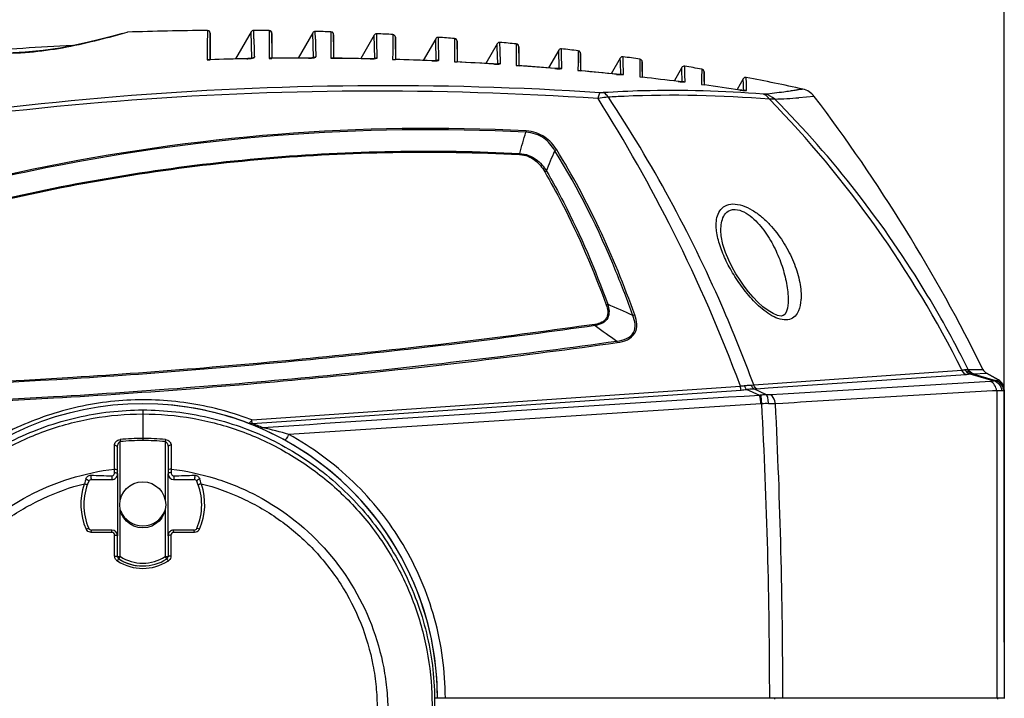
# Model space of a CAD drawing. Units: inches. Extents: x -1399 to 113, y 238 to 1861.
# Drawn here: x -1089 to -914, y 685 to 806 of the extents above; entities that cross this region are included whole.
import ezdxf

# ---------------------------------------------------------------- set-up
doc = ezdxf.new("R2010")
doc.units = ezdxf.units.IN
doc.header["$LTSCALE"] = 0.64311
doc.header["$MEASUREMENT"] = 0
doc.header["$PDMODE"] = 3
doc.header["$PDSIZE"] = 0.3125
doc.layers.get('0').update_dxf_attribs({"linetype": 'CONTINUOUS'})
doc.layers.get('Defpoints').update_dxf_attribs({"linetype": 'CONTINUOUS'})
doc.layers.add('06___PRT_ALL_SURFS', color=7, linetype='CONTINUOUS')
doc.styles.get("Standard").update_dxf_attribs({"font": 'txt', "width": 0.8})
doc.dimstyles.new('副本 (2)STANDARD', dxfattribs={"dimtxt": 9, "dimasz": 10, "dimexe": 0.210472, "dimexo": 0.073081, "dimgap": 0.09, "dimtad": 0, "dimtih": 1, "dimtoh": 1, "dimdec": 1, "dimzin": 0, "dimdsep": 46, "dimtxsty": 'Standard', "dimcen": 0.105236, "dimadec": 0, "dimazin": 0, "dimtol": 1, "dimtp": 0.01, "dimtm": 0.01, "dimtfac": 1, "dimtdec": 1, "dimtofl": 0, "dimtmove": 0, "dimatfit": 3, "dimfxl": 1, "dimtolj": 1, "dimtzin": 0, "dimarcsym": 0})

# ---------------------------------------------------------------- blocks, each defined once
blk = doc.blocks.new('*D11')
at = {"color": 0, "lineweight": -2}
for p, q in [((-1278.04, 743.6), (-1278.04, 870.4)), ((-913.83, 694.89), (-913.83, 870.4)), ((-1268.04, 870.19), (-1120.2, 870.19)), ((-923.83, 870.19), (-1071.67, 870.19))]:
    blk.add_line(p, q, dxfattribs=at)
at = {"color": 0}
for points in [[(-1268.04, 871.86), (-1268.04, 868.52), (-1278.04, 870.19)], [(-923.83, 871.86), (-923.83, 868.52), (-913.83, 870.19)]]:
    blk.add_solid(points, dxfattribs=at)
at = {"layer": 'Defpoints', "color": 0}
for p in [(-913.83, 870.19), (-1278.04, 743.53), (-913.83, 694.81)]:
    blk.add_point(p, dxfattribs=at)
at = {"color": 0, "insert": (-1095.93, 870.19), "char_height": 9, "attachment_point": 5}
blk.add_mtext('\\A1;364.2±0.0', dxfattribs=at)

msp = doc.modelspace()

# ---------------------------------------------------------------- linework, layer by layer
at = {"linetype": 'Continuous'}
for p, q in [((-1055.82, 803.82), (-1055.82, 802.95)), ((-1055.56, 803.75), (-1055.82, 803.82)), ((-1055.5, 803.68), (-1055.56, 803.75)), ((-1055.37, 803.55), (-1055.56, 803.75)), ((-1048, 803.58), (-1050.79, 798.75)), ((-1047.87, 798.91), (-1048, 803.58)), ((-1047.57, 803.81), (-1047.57, 803.83)), ((-1047.54, 802.33), (-1047.57, 803.81)), ((-1044.81, 803.8), (-1044.81, 802.96)), ((-1044.55, 803.73), (-1044.81, 803.8)), ((-1044.49, 803.66), (-1044.55, 803.73)), ((-1044.37, 803.53), (-1044.55, 803.73)), ((-1044.37, 803.53), (-1044.49, 803.66)), ((-1036.6, 803.61), (-1036.6, 803.65)), ((-1036.58, 802.29), (-1036.6, 803.61)), ((-1033.8, 803.56), (-1033.8, 802.8)), ((-1033.55, 803.49), (-1033.8, 803.56)), ((-1071.34, 803.18), (-1070.1, 803.51)), ((-1070.1, 803.51), (-1070.04, 803.52)), ((-1055.82, 802.95), (-1055.83, 802.06)), ((-1055.83, 802.06), (-1055.83, 801.75)), ((-1055.32, 803.32), (-1055.37, 803.55)), ((-1055.32, 803.32), (-1055.32, 803.24)), ((-1055.32, 802.91), (-1055.32, 803.32)), ((-1055.32, 803.24), (-1055.32, 802.97)), ((-1055.32, 802.97), (-1055.32, 798.6)), ((-1055.31, 798.6), (-1055.32, 802.91)), ((-1044.81, 802.96), (-1044.82, 802.11)), ((-1044.82, 802.11), (-1044.82, 801.74)), ((-1044.32, 803.3), (-1044.37, 803.53)), ((-1044.32, 803.3), (-1044.32, 803.22)), ((-1044.32, 802.91), (-1044.32, 803.3)), ((-1044.32, 803.22), (-1044.32, 802.97)), ((-1044.32, 802.97), (-1044.32, 801.64)), ((-1044.32, 801.58), (-1044.32, 802.91)), ((-1037.05, 803.4), (-1039.65, 798.89)), ((-1036.93, 799), (-1037.05, 803.4)), ((-1033.8, 802.8), (-1033.81, 801.84)), ((-1033.81, 801.84), (-1033.81, 801.11)), ((-1033.37, 803.29), (-1033.55, 803.49)), ((-1033.32, 803.07), (-1033.37, 803.29)), ((-1033.32, 803.07), (-1033.32, 803.01)), ((-1033.32, 802.48), (-1033.32, 803.07)), ((-1033.32, 803.01), (-1033.32, 802.6)), ((-1033.32, 802.6), (-1033.32, 801.37)), ((-1033.32, 801.77), (-1033.32, 802.48)), ((-1026.09, 802.99), (-1028.5, 798.81)), ((-1025.98, 798.85), (-1026.09, 802.99)), ((-1025.63, 803.2), (-1025.63, 803.24)), ((-1025.61, 801.97), (-1025.63, 803.2)), ((-1025.54, 798.94), (-1025.61, 801.97)), ((-1022.79, 802.23), (-1022.8, 801.7)), ((-1022.79, 803.1), (-1022.79, 802.23)), ((-1022.54, 803.01), (-1022.79, 803.1)), ((-1022.37, 802.82), (-1022.54, 803.01)), ((-1022.32, 802.6), (-1022.37, 802.82)), ((-1022.32, 802.6), (-1022.32, 802.5)), ((-1022.32, 802.11), (-1022.32, 802.6)), ((-1022.32, 802.5), (-1022.32, 802.11)), ((-1022.32, 802.11), (-1022.32, 800.5)), ((-1022.32, 800.52), (-1022.32, 802.11)), ((-1015.13, 802.35), (-1017.36, 798.49)), ((-1015.12, 801.97), (-1015.13, 802.35)), ((-1015.03, 798.5), (-1015.12, 801.97)), ((-1014.66, 802.22), (-1014.66, 802.6)), ((-1014.58, 798.55), (-1014.66, 802.22)), ((-1011.78, 802.39), (-1011.78, 801.66)), ((-1011.53, 802.3), (-1011.78, 802.39)), ((-1011.37, 802.11), (-1011.53, 802.3)), ((-1011.32, 801.89), (-1011.37, 802.11)), ((-1011.32, 801.89), (-1011.32, 801.82)), ((-1011.32, 801.18), (-1011.32, 801.89)), ((-1011.32, 801.82), (-1011.32, 801.6)), ((-1055.83, 801.75), (-1055.84, 798.62)), ((-1044.82, 800.79), (-1044.83, 798.85)), ((-1044.82, 801.74), (-1044.82, 800.79)), ((-1044.32, 801.64), (-1044.32, 798.86)), ((-1033.81, 801.11), (-1033.82, 798.87)), ((-1033.32, 801.37), (-1033.32, 798.88)), ((-1022.8, 801.7), (-1022.8, 800.96)), ((-1022.8, 800.96), (-1022.8, 799.96)), ((-1022.32, 800.5), (-1022.32, 799.53)), ((-1011.78, 801.66), (-1011.79, 800.93)), ((-1011.79, 800.93), (-1011.79, 799.82)), ((-1011.32, 801.6), (-1011.32, 800.24)), ((-1011.32, 800.47), (-1011.32, 801.18)), ((-1011.32, 800.24), (-1011.32, 798.22)), ((-1004.17, 801.46), (-1006.2, 797.93)), ((-1004.16, 800.84), (-1004.17, 801.46)), ((-1004.08, 797.88), (-1004.16, 800.84)), ((-1003.69, 801.54), (-1003.69, 801.71)), ((-1003.67, 800.38), (-1003.69, 801.54)), ((-1003.61, 797.94), (-1003.67, 800.38)), ((-1000.77, 800.78), (-1000.78, 799.67)), ((-1000.77, 801.43), (-1000.77, 800.78)), ((-1000.52, 801.33), (-1000.77, 801.43)), ((-1000.37, 801.15), (-1000.52, 801.33)), ((-1000.32, 800.93), (-1000.37, 801.15)), ((-1000.32, 800.93), (-1000.32, 800.89)), ((-1000.32, 800.25), (-1000.32, 800.93)), ((-1000.32, 800.89), (-1000.32, 800.6)), ((-1000.32, 800.6), (-1000.32, 799.2)), ((-1000.32, 799.79), (-1000.32, 800.25)), ((-993.21, 800.31), (-995.04, 797.14)), ((-993.13, 797.05), (-993.21, 800.31)), ((-992.71, 800.32), (-992.72, 800.56)), ((-992.7, 799.69), (-992.71, 800.32)), ((-989.76, 800.2), (-989.76, 799.38)), ((-989.52, 800.11), (-989.76, 800.2)), ((-989.37, 799.92), (-989.52, 800.11)), ((-1055.84, 798.62), (-1055.84, 798.6)), ((-1055.73, 798.62), (-1055.84, 798.6)), ((-1055.84, 798.6), (-1055.73, 798.6)), ((-1053.83, 798.67), (-1055.73, 798.61)), ((-1055.73, 798.6), (-1055.33, 798.61)), ((-1048.76, 798.79), (-1048.77, 798.78)), ((-1048.63, 798.8), (-1048.76, 798.79)), ((-1048.32, 798.82), (-1048.63, 798.8)), ((-1048.06, 798.85), (-1048.32, 798.82)), ((-1047.78, 798.92), (-1047.61, 799.01)), ((-1044.73, 798.86), (-1044.83, 798.85)), ((-1044.83, 798.85), (-1044.72, 798.85)), ((-1042.83, 798.88), (-1044.72, 798.86)), ((-1044.72, 798.85), (-1044.32, 798.85)), ((-1037.79, 798.9), (-1037.79, 798.89)), ((-1037.46, 798.9), (-1037.76, 798.9)), ((-1037.2, 798.92), (-1037.46, 798.9)), ((-1036.93, 798.97), (-1036.93, 799)), ((-1036.82, 798.99), (-1036.66, 799.08)), ((-1033.72, 798.88), (-1033.82, 798.87)), ((-1033.82, 798.87), (-1033.72, 798.87)), ((-1031.83, 798.86), (-1033.72, 798.88)), ((-1033.72, 798.87), (-1033.32, 798.86)), ((-1026.52, 798.77), (-1026.82, 798.77)), ((-1026.82, 798.77), (-1026.82, 798.77)), ((-1025.98, 798.82), (-1025.98, 798.85)), ((-1025.71, 798.91), (-1025.54, 798.94)), ((-1022.8, 799.96), (-1022.81, 798.67)), ((-1022.81, 798.67), (-1022.72, 798.66)), ((-1022.72, 798.67), (-1022.81, 798.67)), ((-1020.83, 798.61), (-1022.72, 798.67)), ((-1022.72, 798.66), (-1022.31, 798.65)), ((-1022.32, 799.53), (-1022.32, 798.67)), ((-1015.54, 798.42), (-1015.84, 798.43)), ((-1015.84, 798.43), (-1015.84, 798.42)), ((-1015.03, 798.47), (-1015.03, 798.5)), ((-1014.75, 798.53), (-1014.58, 798.55)), ((-1011.79, 799.82), (-1011.8, 798.24)), ((-1000.78, 798.77), (-1000.79, 797.58)), ((-1000.78, 799.67), (-1000.78, 798.77)), ((-1000.32, 799.2), (-1000.32, 797.55)), ((-992.65, 797.09), (-992.7, 799.69)), ((-989.76, 799.38), (-989.77, 798.32)), ((-989.77, 798.32), (-989.77, 798.07)), ((-989.32, 799.71), (-989.37, 799.92)), ((-989.32, 799.27), (-989.32, 799.71)), ((-989.32, 799.71), (-989.32, 799.35)), ((-989.32, 799.35), (-989.32, 798.27)), ((-989.32, 798.03), (-989.32, 799.27)), ((-982.25, 798.9), (-983.86, 796.11)), ((-982.23, 798.11), (-982.25, 798.9)), ((-981.73, 798.36), (-981.74, 799.14)), ((-981.68, 796.01), (-981.73, 798.36)), ((-978.74, 798.71), (-978.75, 798.26)), ((-1011.8, 798.24), (-1011.72, 798.23)), ((-1011.72, 798.24), (-1011.8, 798.24)), ((-1009.83, 798.14), (-1011.72, 798.24)), ((-1011.72, 798.23), (-1011.3, 798.21)), ((-1004.57, 797.84), (-1004.86, 797.85)), ((-1004.86, 797.85), (-1004.86, 797.85)), ((-1004.08, 797.86), (-1004.08, 797.88)), ((-1003.79, 797.91), (-1003.61, 797.94)), ((-1003.67, 797.89), (-1003.61, 797.94)), ((-1000.79, 797.58), (-1000.72, 797.57)), ((-1000.72, 797.58), (-1000.79, 797.58)), ((-998.83, 797.44), (-1000.72, 797.58)), ((-1000.72, 797.57), (-1000.29, 797.54)), ((-993.65, 797.03), (-993.88, 797.05)), ((-993.88, 797.05), (-993.88, 797.04)), ((-992.83, 797.07), (-992.65, 797.09)), ((-989.77, 798.07), (-989.78, 796.68)), ((-989.78, 796.68), (-989.71, 796.68)), ((-989.71, 796.68), (-989.78, 796.68)), ((-989.71, 796.68), (-989.28, 796.64)), ((-987.83, 796.5), (-989.71, 796.68)), ((-989.32, 798.27), (-989.32, 796.64)), ((-982.17, 795.99), (-982.23, 798.11)), ((-978.76, 796.62), (-978.77, 795.55)), ((-978.75, 797.37), (-978.76, 796.62)), ((-978.75, 798.26), (-978.75, 797.37)), ((-978.32, 798.21), (-978.32, 797.88)), ((-978.32, 797.82), (-978.32, 798.21)), ((-978.32, 797.88), (-978.32, 796.9)), ((-978.32, 796.52), (-978.32, 797.82)), ((-978.32, 796.9), (-978.32, 795.5)), ((-971.28, 797.21), (-972.66, 794.82)), ((-971.27, 796.47), (-971.28, 797.21)), ((-970.74, 795.94), (-970.77, 797.44)), ((-967.73, 796.93), (-967.75, 795.3)), ((-967.61, 796.89), (-967.73, 796.93)), ((-967.45, 796.78), (-967.61, 796.89)), ((-967.36, 796.63), (-967.45, 796.78)), ((-982.89, 796.01), (-982.9, 796)), ((-982.71, 795.99), (-982.89, 796.01)), ((-981.87, 795.99), (-981.68, 796.01)), ((-978.77, 795.55), (-978.28, 795.5)), ((-971.23, 795.15), (-971.27, 796.47)), ((-971.21, 794.68), (-971.23, 795.15)), ((-970.71, 794.69), (-970.74, 795.94)), ((-967.75, 795.3), (-967.76, 794.18)), ((-967.32, 796.44), (-967.32, 796.36)), ((-967.32, 795.87), (-967.32, 796.44)), ((-967.32, 796.43), (-967.32, 796.44)), ((-967.32, 796.44), (-967.32, 796.44)), ((-967.32, 796.32), (-967.32, 796.43)), ((-967.32, 796.36), (-967.32, 796.11)), ((-967.32, 796.11), (-967.32, 795.62)), ((-967.32, 794.73), (-967.32, 795.87)), ((-967.32, 795.62), (-967.32, 794.12)), ((-960.32, 795.22), (-961.44, 793.29)), ((-960.29, 794.19), (-960.32, 795.22)), ((-959.77, 794.43), (-959.79, 795.46)), ((-971.75, 794.71), (-971.91, 794.73)), ((-971.91, 794.73), (-971.91, 794.73)), ((-970.91, 794.68), (-970.71, 794.69)), ((-970.78, 794.66), (-970.71, 794.69)), ((-967.76, 794.18), (-967.27, 794.12)), ((-960.83, 793.2), (-960.92, 793.21)), ((-960.92, 793.21), (-960.92, 793.21)), ((-960.27, 793.57), (-960.29, 794.19)), ((-960.25, 793.15), (-960.27, 793.57)), ((-959.92, 793.12), (-959.74, 793.13)), ((-959.8, 793.11), (-959.74, 793.13)), ((-959.76, 793.82), (-959.77, 794.43)), ((-959.74, 793.13), (-959.76, 793.82)), ((-985.28, 792.74), (-985.88, 792.74)), ((-956.42, 792.45), (-956.72, 792.46)), ((-947.67, 792.07), (-950.44, 791.84)), ((-964.32, 768.21), (-964.32, 768.21)), ((-952.32, 755.74), (-952.32, 755.74)), ((-958.47, 740.7), (-921.37, 743.35)), ((-953.3, 740.33), (-920.66, 742.57)), ((-920.41, 743.45), (-920.24, 743.42)), ((-920.24, 743.42), (-917.61, 743.44)), ((-919.97, 742.67), (-915.66, 741.4)), ((-919.55, 742.7), (-919.33, 742.66)), ((-915.3, 741.45), (-919.55, 742.7)), ((-919.33, 742.66), (-917, 742.79)), ((-917, 742.79), (-914.84, 741.58)), ((-1047.9, 734.48), (-960.84, 740.5)), ((-958.87, 740.68), (-958.47, 740.7)), ((-916.25, 741.29), (-953.25, 739.07)), ((-915.26, 741.44), (-915.3, 741.45)), ((-914.84, 741.58), (-915.26, 741.44)), ((-914.01, 740.7), (-914.29, 741.13)), ((-913.89, 740.38), (-914.01, 740.7)), ((-1047.86, 733.84), (-960.72, 739.79)), ((-957.4, 738.84), (-959.76, 739.91)), ((-958.45, 740), (-957.94, 740.01)), ((-956.2, 738.94), (-958.45, 740)), ((-957.94, 740.01), (-955.87, 740.16)), ((-955.87, 740.16), (-953.3, 740.33)), ((-953.25, 739.07), (-955.45, 738.93)), ((-915.91, 739.62), (-950.15, 737.6)), ((-915.17, 739.67), (-915.91, 739.62)), ((-915.17, 739.67), (-915.17, 684.94)), ((-914.06, 739.65), (-914.19, 739.65)), ((-913.81, 739.52), (-913.82, 739.84)), ((-913.82, 739.84), (-913.82, 739.65)), ((-913.82, 739.84), (-913.82, 735.84)), ((-913.82, 739.65), (-913.82, 739.59)), ((-913.82, 739.59), (-913.82, 739.52)), ((-913.82, 739.52), (-913.82, 715.46)), ((-913.81, 735.86), (-913.81, 739.52)), ((-957.18, 737.35), (-1041.31, 731.87)), ((-954.59, 737.33), (-955.85, 737.35)), ((-953.29, 737.41), (-954.59, 737.33)), ((-951.26, 737.53), (-953.29, 737.41)), ((-950.15, 737.6), (-951.26, 737.53)), ((-1067.33, 736.24), (-1067.32, 735.53)), ((-1067.33, 735.53), (-1067.33, 731.16)), ((-913.82, 735.84), (-913.82, 734.84)), ((-1047.86, 733.84), (-1047.9, 734.48)), ((-913.82, 734.84), (-913.82, 714.84)), ((-1072.37, 725.71), (-1072.37, 729.96)), ((-1071.36, 730.98), (-1071.33, 730.61)), ((-1071.33, 720.24), (-1071.33, 730.61)), ((-1067.33, 731.16), (-1067.33, 730.79)), ((-1063.29, 730.98), (-1063.33, 730.61)), ((-1063.33, 730.61), (-1063.33, 720.24)), ((-1062.28, 729.96), (-1062.28, 725.71)), ((-1071.83, 724.84), (-1071.83, 729.59)), ((-1071.83, 724.84), (-1071.83, 729.59)), ((-1062.83, 729.59), (-1062.83, 724.84)), ((-1072.36, 725.09), (-1072.37, 725.71)), ((-1071.83, 724.84), (-1071.83, 713.84)), ((-1062.83, 713.84), (-1062.83, 724.84)), ((-1062.28, 725.71), (-1062.29, 725.09)), ((-1076.49, 723.84), (-1072.83, 723.84)), ((-1061.83, 723.84), (-1058.16, 723.84)), ((-1071.33, 710.12), (-1071.33, 718.44)), ((-1063.33, 718.44), (-1063.33, 710.12)), ((-1076.51, 714.43), (-1076.49, 714.84)), ((-1072.84, 714.43), (-1076.51, 714.43)), ((-1072.83, 714.84), (-1076.49, 714.84)), ((-1072.84, 714.43), (-1072.83, 714.84)), ((-1061.81, 714.43), (-1061.83, 714.84)), ((-1058.16, 714.84), (-1061.83, 714.84)), ((-1058.14, 714.43), (-1061.81, 714.43)), ((-1058.14, 714.43), (-1058.16, 714.84)), ((-913.82, 715.46), (-913.82, 714.86)), ((-913.82, 714.84), (-913.82, 715.44)), ((-913.82, 714.86), (-913.82, 684.94)), ((-913.82, 714.84), (-913.82, 684.84)), ((-1072.34, 710.2), (-1072.34, 713.93)), ((-1071.83, 710.12), (-1071.83, 713.84)), ((-1062.83, 713.84), (-1062.83, 710.12)), ((-1062.31, 713.93), (-1062.31, 710.2)), ((-1071.83, 710.12), (-1071.33, 710.12)), ((-1071.6, 709.7), (-1071.46, 709.91)), ((-1071.6, 709.7), (-1071.6, 709.7)), ((-1071.46, 709.91), (-1071.33, 710.12)), ((-1063.33, 710.12), (-1062.83, 710.12)), ((-1063.19, 709.91), (-1063.33, 710.12)), ((-1063.06, 709.7), (-1063.19, 709.91)), ((-913.82, 684.94), (-1015.33, 684.94)), ((-954.79, 684.94), (-954.79, 684.74)), ((-915.02, 684.94), (-915.02, 684.74))]:
    msp.add_line(p, q, dxfattribs=at)
for points in [[(-1071.02, 803.27), (-1072.04, 802.99), (-1073.38, 802.63), (-1075.03, 802.21), (-1077.01, 801.72), (-1079.36, 801.2), (-1082.08, 800.69), (-1085.08, 800.24), (-1088.28, 799.93), (-1091.49, 799.78), (-1094.53, 799.81), (-1097.27, 799.97), (-1099.64, 800.21), (-1101.63, 800.47), (-1103.29, 800.72), (-1104.62, 800.94), (-1105.64, 801.12)], [(-1048.76, 798.79), (-1050.85, 798.75), (-1053.83, 798.67)], [(-1047.76, 798.91), (-1047.75, 798.92), (-1047.76, 798.92), (-1047.86, 798.89), (-1048.06, 798.85)], [(-1037.76, 798.9), (-1039.86, 798.89), (-1042.83, 798.88)], [(-1036.78, 799), (-1036.78, 799), (-1036.84, 798.98), (-1036.98, 798.95), (-1037.2, 798.92)], [(-1026.82, 798.77), (-1028.87, 798.81), (-1031.83, 798.86)], [(-1026.04, 798.81), (-1026.26, 798.79), (-1026.52, 798.77)], [(-1025.81, 798.85), (-1025.81, 798.85), (-1025.89, 798.83), (-1026.04, 798.81)], [(-1015.84, 798.43), (-1017.89, 798.51), (-1020.83, 798.61)], [(-1015.06, 798.44), (-1015.28, 798.43), (-1015.54, 798.42)], [(-1014.84, 798.47), (-1014.84, 798.47), (-1014.91, 798.46), (-1015.06, 798.44)], [(-978.32, 798.21), (-978.35, 798.39), (-978.44, 798.54), (-978.6, 798.66), (-978.74, 798.71)], [(-1004.86, 797.85), (-1006.9, 797.98), (-1009.83, 798.14)], [(-1004.09, 797.85), (-1004.3, 797.84), (-1004.57, 797.84)], [(-1003.86, 797.87), (-1003.86, 797.87), (-1003.93, 797.86), (-1004.09, 797.85)], [(-993.88, 797.05), (-995.91, 797.21), (-998.83, 797.44)], [(-993.19, 797.02), (-993.4, 797.02), (-993.65, 797.03)], [(-992.89, 797.03), (-992.88, 797.04), (-992.91, 797.03), (-993.02, 797.02), (-993.19, 797.02)], [(-967.32, 796.44), (-967.32, 796.45), (-967.32, 796.45), (-967.32, 796.45), (-967.32, 796.46), (-967.32, 796.48), (-967.32, 796.52), (-967.36, 796.63)], [(-982.89, 796.01), (-984.91, 796.22), (-987.83, 796.5)], [(-982.28, 795.96), (-982.48, 795.97), (-982.71, 795.99)], [(-981.9, 795.97), (-981.9, 795.97), (-981.98, 795.96), (-982.11, 795.96), (-982.28, 795.96)], [(-967.32, 796.02), (-967.32, 796.03), (-967.32, 796.05), (-967.32, 796.06), (-967.32, 796.08), (-967.32, 796.09), (-967.32, 796.1), (-967.32, 796.32)], [(-971.32, 794.67), (-971.53, 794.69), (-971.75, 794.71)], [(-970.93, 794.66), (-970.92, 794.66), (-970.92, 794.66), (-971, 794.66), (-971.14, 794.66), (-971.32, 794.67)], [(-960.38, 793.14), (-960.59, 793.17), (-960.83, 793.2)], [(-959.92, 793.11), (-959.91, 793.11), (-959.95, 793.11), (-960.05, 793.12), (-960.19, 793.13), (-960.38, 793.14)], [(-952.32, 755.74), (-952.33, 755.31), (-952.45, 754.38), (-952.68, 753.68), (-952.95, 753.24), (-953.22, 753.04), (-953.6, 752.97), (-954.21, 753.06), (-955.03, 753.39), (-955.92, 753.93), (-956.82, 754.62), (-957.71, 755.42), (-958.55, 756.31), (-959.37, 757.26), (-960.15, 758.27), (-960.91, 759.35), (-961.63, 760.49), (-962.3, 761.69), (-962.91, 762.93), (-963.47, 764.26), (-963.94, 765.72), (-964.26, 767.25), (-964.32, 768.18)], [(-914.29, 741.13), (-914.75, 741.53), (-914.84, 741.58)], [(-913.83, 740.09), (-913.85, 740.19), (-913.89, 740.38)], [(-913.82, 739.95), (-913.82, 739.97), (-913.82, 740), (-913.83, 740.03), (-913.83, 740.09)]]:
    msp.add_lwpolyline(points, dxfattribs=at)
msp.add_circle((-1067.33, 719.34), 4.1, dxfattribs=at)
for centre, radius, start, end in [((-1050.83, 217.79), 586.05, 90.48756, 91.87816), ((-1055.82, 803.32), 0.5, 360, 90.4809), ((-1047.57, 803.33), 0.5, 89.6378, 150.0004), ((-1051.04, 254.68), 549.15, 89.3503, 89.6378), ((-1044.82, 803.3), 0.5, 360, 89.35), ((-1036.61, 803.15), 0.5, 88.4756, 150.0003), ((-1050.63, 276.41), 527.43, 88.1716, 88.4757), ((-1033.82, 803.07), 0.5, 360, 88.1713), ((-627.67, 812.4), 419.99, 181.3739, 181.8217), ((-587.52, 812.4), 449.17, 181.2896, 181.6961), ((-1025.66, 802.74), 0.5, 87.2658, 150.0002), ((-1049.84, 296.31), 507.51, 86.9448, 87.2659), ((-1022.82, 802.6), 0.5, 0, 86.9445), ((-1014.7, 802.1), 0.5, 86.008, 150.0001), ((-1048.72, 314.5), 489.28, 85.6697, 86.0081), ((-1011.82, 801.89), 0.5, 360, 85.6695), ((-1047.98, 150.56), 651.35, 92.80717, 94.36127), ((-1003.74, 801.21), 0.5, 84.7021, 150), ((-1047.33, 331.05), 472.67, 84.3465, 84.7024), ((-1000.82, 800.93), 0.5, 0, 84.3462), ((-992.78, 800.06), 0.5, 83.3485, 150), ((-1045.72, 346.04), 457.59, 82.9753, 83.3488), ((-989.82, 799.71), 0.5, 360, 82.975), ((-1038.13, 254.08), 544.81, 91.1189, 91.8097), ((-1047.44, 798.53), 0.514, 91.1898, 110.0878), ((-1038.19, 258.41), 540.48, 89.9575, 90.6498), ((-1036.49, 798.59), 0.513, 90.1346, 109.4479), ((-1038.17, 262.49), 536.39, 88.7869, 89.481), ((-1025.55, 798.44), 0.505, 108.8859, 126.4733), ((-1038.06, 266.93), 531.95, 87.6062, 88.303), ((-1014.6, 798.05), 0.504, 108.1853, 122.4668), ((-981.81, 798.65), 0.5, 81.9474, 150), ((-1043.94, 359.53), 443.99, 81.5564, 81.9477), ((-978.82, 798.21), 0.5, 0, 81.5562), ((-1037.84, 271.61), 527.27, 86.4137, 87.1142), ((-1003.64, 797.43), 0.503, 107.4609, 118.713), ((-1037.54, 276.22), 522.64, 85.2087, 85.9135), ((-992.69, 796.59), 0.501, 106.7125, 115.405), ((-1037.14, 280.69), 518.16, 83.9909, 84.7005), ((-970.85, 796.96), 0.5, 80.4993, 149.9999), ((-1042.04, 371.58), 431.8, 80.0907, 80.4995), ((-967.82, 796.44), 0.5, 360, 80.0905), ((-1036.67, 284.95), 513.87, 82.7598, 83.4745), ((-959.89, 794.97), 0.5, 79.0051, 150), ((-1039.47, 385.27), 417.86, 77.595, 79.0075), ((-1023.98, 208.18), 585.8, 86.27104, 103.14151), ((-972.81, 600.86), 192.29, 91.6321, 93.7184), ((-972.81, 602.64), 190.5, 85.1558, 91.6478), ((-1036.14, 288.98), 509.81, 81.5151, 82.2354), ((-950.46, 789.96), 3.5, 37.1821, 77.5925), ((-1025.76, 205.54), 587.48, 86.13666, 102.88852), ((-972.72, 587.37), 204.91, 92.4729, 93.2606), ((-972.71, 588.18), 204.1, 85.2001, 92.4838), ((-1094.43, 656.62), 193.58, 26.6195, 44.1947), ((-962.81, 969.47), 178.06, 272.6024, 273.9824), ((-1186.69, 610.76), 300.01, 26.2467, 37.182), ((-987, 784.22), 12.14, 171.978, 173.0547), ((-992.07, 778.79), 4.06, 111.6746, 116.8634), ((-1012.73, 783.49), 12.66, 352.0026, 352.8401), ((-997.18, 782.54), 4.15, 290.7395, 295.301), ((-986.09, 759.87), 5.09, 285.1862, 288.5156), ((-1074.32, 546.8), 226.81, 65.4244, 66.6614), ((-978.31, 748.06), 5.28, 104.8062, 108.619), ((-970.38, 754.61), 16.67, 190.8292, 191.5646), ((-997.57, 745.31), 15.09, 11.2071, 12.2671), ((-916.27, 744.1), 1.5, 206.2466, 240.7812), ((-915.85, 739.56), 1.97, 25.2186, 73.5557), ((-915.82, 739.52), 2, 24.5275, 73.5813), ((-915.82, 739.84), 2, 360, 60.7811), ((343.93, -19885.92), 20665.77, 93.610327, 93.856314), ((-956.56, 733.97), 4.94, 97.4741, 99.806), ((-915.81, 739.52), 1.99, 2.4446, 5.9034), ((-915.77, 739.52), 1.95, 0.0033, 2.4422), ((-1067.32, 684.84), 52.5, 0.1091, 179.8909), ((-1067.32, 684.84), 52.5, 68.9843, 84.9174), ((-956.93, 733.48), 3.88, 91.5129, 93.6442), ((-1942.33, 684.53), 986.71, 0.02366, 3.06878), ((-2001.95, 684.86), 1048.67, 0.00433, 2.86819), ((-1067.32, 684.84), 52.5, 61.2011, 68.9841), ((-1067.1, 684.26), 53.76, 69.0816, 69.4855), ((-1067.18, 683.73), 53.7, 67.8082, 68.9223), ((-1067.18, 683.72), 53.72, 66.7041, 67.8079), ((-1061.27, 663.54), 71.19, 73.715, 77.5606), ((-1067.16, 683.93), 47.23, 90.2016, 95.1009), ((-1067.16, 683.94), 46.85, 90.2026, 95.1011), ((-1067.49, 683.92), 47.24, 84.8997, 89.7978), ((-1067.49, 683.94), 46.85, 84.8989, 89.7974), ((-1067.32, 684.84), 52.5, 0.1091, 61.201), ((-1066.28, 980.69), 256.27, 267.701, 268.5303), ((-1072.83, 724.84), 1, 269.9998, 0), ((-1061.83, 724.84), 1, 180, 269.9998), ((-1068.16, 974.04), 249.62, 271.4586, 272.31), ((-1067.37, 719.43), 10.99, 161.0162, 203.6237), ((-1067.33, 719.34), 10.5, 156.4218, 203.5781), ((-1067.4, 719.44), 10.95, 160.4367, 161.0166), ((-1065.03, 719.72), 13.14, 163.1074, 165.0682), ((-1065.33, 719.81), 12.82, 161.1654, 163.1118), ((-1076.49, 723.34), 0.5, 90.7578, 156.7213), ((-1058.16, 723.34), 0.5, 23.885, 90.7578), ((-1067.33, 719.34), 10.5, 336.4217, 23.5781), ((-1067.28, 719.43), 10.99, 336.3751, 18.9822), ((-1069.24, 719.84), 12.73, 16.8358, 18.8384), ((-1069.66, 719.71), 13.17, 14.9341, 16.8489), ((-1067.26, 719.44), 10.96, 18.981, 19.5612), ((-1067.32, 719.84), 4.25, 201.9827, 337.6763), ((-1076.52, 715.43), 1, 203.6294, 211.3344), ((-1076.52, 715.43), 1, 211.3348, 215.9188), ((-1076.52, 715.43), 1, 215.9236, 222.7776), ((-1076.49, 715.34), 0.5, 203.2834, 269.2542), ((-1072.84, 713.93), 0.501, 0.0572, 90.0575), ((-1072.83, 713.84), 1, 0, 89.9999), ((-1061.83, 713.84), 1, 89.9999, 180), ((-1061.81, 713.93), 0.501, 89.9422, 179.9419), ((-1058.16, 715.34), 0.5, 269.254, 336.1198), ((-1058.14, 715.43), 1.01, 297.9365, 317.7669), ((-1058.14, 715.43), 1, 317.8464, 323.1518), ((-1058.14, 715.43), 1, 323.174, 336.3558), ((-1071.34, 710.21), 1, 212.9942, 221.9992), ((-1071.33, 710.21), 1.01, 222.041, 237.2747), ((-1067.35, 716.43), 8.39, 237.3235, 238.0403), ((-1071.33, 710.12), 0.5, 180, 237.254), ((-1071.33, 710.12), 0.5, 180, 237.2537), ((-1067.33, 716.46), 8.43, 238.0335, 301.9686), ((-1067.33, 716.34), 7.89, 237.2568, 302.7487), ((-1067.33, 716.34), 7.89, 237.254, 263.4733), ((-1067.33, 716.34), 7.39, 237.254, 302.746), ((-1063.33, 710.12), 0.5, 302.7879, 0), ((-1067.3, 716.42), 8.38, 301.9664, 302.6819), ((-1063.32, 710.21), 1, 302.7042, 313.5319)]:
    msp.add_arc(centre, radius, start, end, dxfattribs=at)
for points, start_tangent, end_tangent in [([(-1105.34, 801.05), (-1100.15, 800.26), (-1095.28, 799.84), (-1088.27, 799.92), (-1076.51, 801.83), (-1071.34, 803.18)], (0.985641, -0.168853), (0.964972, 0.262354)), ([(-1048.77, 798.78), (-1048.02, 798.84), (-1047.51, 798.97)], (0.99981, 0.019508), (0.870852, 0.491546)), ([(-1047.51, 798.97), (-1047.48, 798.99), (-1047.45, 799.05)], (0.870852, 0.491546), (-0.041286, 0.999147)), ([(-1037.79, 798.89), (-1037.05, 798.93), (-1036.55, 799.04)], (1, -0.000758), (0.888841, 0.458217)), ([(-1036.55, 799.04), (-1036.49, 799.1)], (0.888841, 0.458216), (-0.040061, 0.999197)), ([(-1026.82, 798.77), (-1026.09, 798.79), (-1025.6, 798.88)], (0.999775, -0.021197), (0.913095, 0.407748)), ([(-1025.6, 798.88), (-1025.57, 798.9), (-1025.54, 798.94)], (0.913095, 0.407748), (-0.041314, 0.999146)), ([(-1015.84, 798.42), (-1015.12, 798.43), (-1014.63, 798.5)], (0.999127, -0.041782), (0.92547, 0.37882)), ([(-1014.63, 798.5), (-1014.58, 798.55)], (0.92547, 0.37882), (-0.036842, 0.999321)), ([(-1004.86, 797.85), (-1004.14, 797.83), (-1003.67, 797.89)], (0.998041, -0.062566), (0.940784, 0.339007)), ([(-993.88, 797.04), (-993.19, 797.01), (-992.72, 797.05)], (0.996506, -0.08352), (0.970842, 0.239719)), ([(-992.72, 797.05), (-992.69, 797.06), (-992.65, 797.09)], (0.970842, 0.239719), (-0.03569, 0.999363)), ([(-970.77, 797.44), (-970.77, 797.45)], (0.001975, 0.999998), (0.001975, 0.999998)), ([(-982.9, 796), (-982.21, 795.96), (-981.75, 795.97)], (0.994505, -0.104691), (0.98033, 0.197367)), ([(-981.75, 795.97), (-981.72, 795.98), (-981.68, 796.01)], (0.98033, 0.197367), (-0.030529, 0.999534)), ([(-971.91, 794.73), (-971.23, 794.66), (-970.78, 794.66)], (0.992026, -0.126034), (0.990012, 0.14098)), ([(-960.92, 793.21), (-960.25, 793.13), (-959.8, 793.11)], (0.989054, -0.147554), (0.996826, 0.079608)), ([(-949.7, 793.38), (-949.79, 793.36), (-950.04, 793.32), (-950.48, 793.25), (-951.12, 793.15), (-951.98, 793.02), (-953.1, 792.86), (-956.42, 792.45)], (-0.999997, 0.002476), (-0.993937, -0.109953)), ([(-986.18, 791.69), (-986.03, 792.37), (-985.88, 792.74)], (0.171685, 0.985152), (0.587135, 0.809489)), ([(-984.37, 791.94), (-984.8, 791.91), (-986.18, 791.69)], (-0.998101, -0.061601), (-0.978591, -0.205814)), ([(-960.84, 740.5), (-972.77, 767.9), (-986.18, 791.69)], (-0.348342, 0.937367), (-0.530802, 0.847496)), ([(-984.37, 791.94), (-984.58, 792.22), (-985.28, 792.74)], (-0.545559, 0.838072), (-0.947496, 0.319767)), ([(-958.47, 740.7), (-964.17, 754.86), (-984.37, 791.94)], (-0.34566, 0.93836), (-0.552782, 0.833326)), ([(-955.64, 791.56), (-955.87, 791.89), (-956.72, 792.46)], (-0.514778, 0.857323), (-0.967933, 0.251207)), ([(-954.72, 791.6), (-956.42, 792.45)], (-0.729102, 0.684405), (-0.984918, 0.173022)), ([(-954.72, 791.6), (-954.9, 791.61), (-955.64, 791.56)], (-0.991193, 0.132423), (-0.990674, -0.136251)), ([(-920.24, 743.42), (-927.54, 756.7), (-954.72, 791.6)], (-0.446047, 0.89501), (-0.705369, 0.70884)), ([(-999.02, 785.92), (-1087.07, 779.05), (-1129.66, 767.37), (-1170.09, 750.37)], (-0.998599, 0.052909), (-0.892168, -0.451705)), ([(-999.05, 785.69), (-1087.03, 778.84), (-1129.59, 767.17), (-1169.99, 750.18)], (-0.998592, 0.053041), (-0.892093, -0.451852)), ([(-1000.17, 781.91), (-999.05, 785.69)], (0.266316, 0.963886), (0.300048, 0.953924)), ([(-993.9, 782.41), (-995.88, 784.63), (-997.34, 785.37), (-999.05, 785.69)], (-0.50518, 0.863014), (-0.998935, 0.046132)), ([(-993.57, 782.56), (-995.7, 784.83), (-997.23, 785.59), (-999.02, 785.92)], (-0.527863, 0.849329), (-0.998619, 0.052542)), ([(-979.66, 753.16), (-986, 768.55), (-993.57, 782.56)], (-0.338831, 0.940847), (-0.527682, 0.849442)), ([(-1174.39, 743.18), (-1133.53, 761.6), (-1112.1, 768.63), (-1090.19, 774.27), (-1067.91, 778.45), (-1045.4, 781.14), (-1022.77, 782.29), (-1000.17, 781.91)], (0.8773, 0.479943), (0.998536, -0.054099)), ([(-1174.29, 743.03), (-1133.46, 761.43), (-1112.04, 768.46), (-1090.15, 774.09), (-1067.89, 778.27), (-1045.39, 780.96), (-1022.78, 782.11), (-1000.2, 781.72)], (0.877548, 0.479489), (0.998529, -0.054214)), ([(-1000.2, 781.72), (-998.68, 781.41), (-997.42, 780.69), (-995.71, 778.65)], (0.998536, -0.054096), (0.502826, -0.864387)), ([(-1000.17, 781.91), (-998.59, 781.58), (-997.26, 780.86), (-995.4, 778.78)], (0.998249, -0.059147), (0.527289, -0.849686)), ([(-995.4, 778.78), (-993.9, 782.41)], (0.36437, 0.931254), (0.390994, 0.920393)), ([(-980, 753.06), (-983.01, 760.9), (-993.9, 782.41)], (-0.337261, 0.941411), (-0.530382, 0.847759)), ([(-995.71, 778.65), (-992.65, 773.07), (-984.75, 754.96)], (0.502902, -0.864344), (0.344695, -0.938715)), ([(-995.4, 778.78), (-992.33, 773.2), (-984.47, 755.05)], (0.504731, -0.863277), (0.340534, -0.940232)), ([(-965.15, 769.15), (-965.01, 770.52), (-964.52, 771.7), (-963.6, 772.56), (-962.2, 772.92), (-960.48, 772.64), (-958.72, 771.81), (-957.08, 770.65), (-955.63, 769.28), (-953.26, 766.23), (-951.54, 763.01), (-950.44, 759.74), (-950.02, 756.57)], (-0.003317, 0.999994), (0.002949, -0.999996)), ([(-964.32, 768.21), (-964.21, 769.55), (-963.81, 770.75), (-963.02, 771.64), (-962.44, 771.89), (-961.75, 771.95), (-960.22, 771.5), (-958.76, 770.51), (-957.5, 769.26), (-956.41, 767.88), (-954.67, 764.92), (-953.42, 761.85), (-952.62, 758.76), (-952.32, 755.74)], (-0.000053, 1), (0.000088, -1)), ([(-965.08, 768.12), (-965.15, 769.15)], (-0.119585, 0.992824), (-0.003043, 0.999995)), ([(-950.48, 753.92), (-951.11, 752.97), (-952.08, 752.37), (-953.39, 752.32), (-954.85, 752.82), (-956.27, 753.7), (-957.59, 754.8), (-959.91, 757.31), (-961.82, 760), (-963.35, 762.75), (-964.47, 765.48), (-965.08, 768.12)], (-0.40013, -0.916458), (-0.119585, 0.992824)), ([(-950.02, 756.57), (-950.05, 755.86), (-950.48, 753.92)], (0.002957, -0.999996), (-0.40013, -0.916458)), ([(-984.75, 754.96), (-984.66, 752.71), (-985.01, 752.23), (-985.51, 751.86), (-986.76, 751.48)], (0.344693, -0.938715), (-0.990119, -0.140232)), ([(-984.47, 755.05), (-984.49, 752.63), (-985.4, 751.71), (-986.71, 751.27)], (0.300906, -0.953654), (-0.985053, -0.172251)), ([(-982.83, 748.51), (-981.12, 748.94), (-979.88, 750.02), (-979.6, 751.54), (-980, 753.06)], (0.994059, 0.108846), (-0.377445, 0.926032)), ([(-982.77, 748.24), (-980.98, 748.75), (-979.67, 749.92), (-979.31, 751.53), (-979.66, 753.16)], (0.990415, 0.138121), (-0.339137, 0.940737)), ([(-986.71, 751.27), (-1009.86, 748.21), (-1033.1, 745.63), (-1056.42, 743.48), (-1079.76, 741.8), (-1172.46, 739.6)], (-0.990067, -0.140594), (-0.999885, 0.015154)), ([(-986.76, 751.48), (-1009.89, 748.43), (-1033.13, 745.85), (-1056.43, 743.71), (-1079.77, 742.02), (-1172.42, 739.8)], (-0.990123, -0.140204), (-0.999892, 0.014726)), ([(-986.71, 751.27), (-982.83, 748.51)], (0.80126, -0.598317), (0.826325, -0.563194)), ([(-1183.16, 736.6), (-1083.23, 738.37), (-1058.03, 740.08), (-1032.85, 742.3), (-1007.75, 745.01), (-982.77, 748.24)], (0.999748, -0.022431), (0.990405, 0.138196)), ([(-1183.1, 736.86), (-1083.24, 738.62), (-1058.05, 740.33), (-1032.88, 742.55), (-1007.79, 745.27), (-982.83, 748.51)], (0.999745, -0.022583), (0.990316, 0.138828)), ([(-921.37, 743.35), (-921.21, 743.36), (-920.83, 743.42)], (0.99987, 0.016109), (0.959865, 0.280464)), ([(-920.66, 742.57), (-920.88, 742.69), (-921.37, 743.35)], (-0.928033, 0.372499), (-0.36712, 0.930174)), ([(-920.83, 743.42), (-920.71, 743.45), (-920.41, 743.45)], (0.959734, 0.280911), (0.969564, -0.244838)), ([(-919.97, 742.67), (-920.66, 743.17), (-920.83, 743.42)], (-0.955186, 0.296005), (-0.462558, 0.886589)), ([(-920.66, 742.57), (-920.46, 742.59), (-919.97, 742.67)], (0.997655, 0.068443), (0.966794, 0.255557)), ([(-919.55, 742.7), (-920.26, 743.19), (-920.41, 743.45)], (-0.959479, 0.281781), (-0.433655, 0.901079)), ([(-919.33, 742.66), (-920.24, 743.42)], (-0.959692, 0.281053), (-0.452709, 0.891658)), ([(-919.97, 742.67), (-919.85, 742.7), (-919.55, 742.7)], (0.970648, 0.240504), (0.978313, -0.20713)), ([(-960.84, 740.5), (-960.09, 740.57)], (0.999946, 0.010375), (0.984004, 0.178147)), ([(-960.72, 739.79), (-960.75, 739.92), (-960.84, 740.5)], (-0.263398, 0.964687), (-0.113271, 0.993564)), ([(-960.09, 740.57), (-959.78, 740.62), (-958.87, 740.68)], (0.984139, 0.1774), (0.999861, -0.016702)), ([(-959.76, 739.91), (-959.85, 740.03), (-960.09, 740.57)], (-0.642733, 0.766091), (-0.316521, 0.948586)), ([(-958.45, 740), (-958.58, 740.11), (-958.87, 740.68)], (-0.819522, 0.573047), (-0.276608, 0.960983)), ([(-957.94, 740.01), (-958.09, 740.13), (-958.47, 740.7)], (-0.875064, 0.484007), (-0.365843, 0.930677)), ([(-915.66, 741.4), (-915.77, 741.36), (-916.25, 741.29)], (-0.925566, -0.378587), (-0.998249, -0.059148)), ([(-915.17, 739.67), (-915.54, 740.68), (-916.25, 741.29)], (-0.132066, 0.991241), (-0.925234, 0.379397)), ([(-915.3, 741.45), (-915.37, 741.46), (-915.66, 741.4)], (-0.96608, 0.258242), (-0.936204, -0.351458)), ([(-914.19, 739.65), (-914.67, 740.76), (-915.66, 741.4)], (-0.126787, 0.99193), (-0.962546, 0.271117)), ([(-913.88, 739.59), (-914.07, 740.4)], (-0.026297, 0.999654), (-0.426815, 0.904339)), ([(-960.72, 739.79), (-959.76, 739.91)], (0.997699, 0.067798), (0.982243, 0.187612)), ([(-959.76, 739.91), (-959.43, 739.95), (-958.45, 740)], (0.99109, 0.133192), (0.999721, -0.023639)), ([(-957.18, 737.35), (-957.28, 738.22), (-957.4, 738.84)], (-0.081344, 0.996686), (-0.286917, 0.957955)), ([(-956.2, 738.94), (-956.45, 738.93), (-957.2, 738.87)], (-0.999996, 0.002828), (-0.99149, -0.130183)), ([(-957.03, 737.35), (-957.1, 738.25), (-957.2, 738.87)], (-0.044153, 0.999025), (-0.256957, 0.966423)), ([(-955.45, 738.93), (-955.62, 738.92), (-956.2, 738.94)], (-0.998132, -0.061093), (-0.99782, 0.065988)), ([(-955.85, 737.35), (-955.94, 738.32), (-956.2, 738.94)], (0.008088, 0.999967), (-0.667837, 0.744307)), ([(-954.59, 737.33), (-954.7, 737.85), (-955.45, 738.93)], (-0.123463, 0.992349), (-0.866634, 0.498944)), ([(-914.19, 739.65), (-914.38, 739.64), (-915.17, 739.67)], (-0.999165, -0.040849), (-0.998619, 0.052528)), ([(-913.88, 739.59), (-913.92, 739.61), (-914.06, 739.65)], (-0.824812, 0.565407), (-0.996077, 0.088486)), ([(-913.83, 739.72), (-914, 740.35)], (-0.10277, 0.994705), (-0.41404, 0.910259)), ([(-913.82, 739.52), (-913.86, 739.57), (-913.88, 739.59)], (-0.000751, 1), (-0.824742, 0.565509)), ([(-913.82, 739.65), (-913.82, 739.65)], (-0.009002, -0.999959), (-0.009002, -0.999959)), ([(-1048.26, 734.61), (-1059.3, 737.46), (-1070.88, 737.91), (-1082.33, 735.87), (-1092.96, 731.49)], (-0.936583, 0.350445), (-0.879183, -0.476484)), ([(-955.85, 737.35), (-957.03, 737.35)], (-0.999161, 0.040947), (-0.999527, -0.030748)), ([(-1116.33, 479.86), (-1116.33, 524.43), (-1116.33, 546.97), (-1116.33, 569.51), (-1116.33, 592.06), (-1116.33, 614.6), (-1116.33, 625.87), (-1116.33, 637.14), (-1116.33, 642.78), (-1116.33, 648.42), (-1116.33, 654.05), (-1116.33, 656.87), (-1116.33, 659.69), (-1116.35, 661.21), (-1116.42, 662.73), (-1116.69, 665.75), (-1116.9, 667.26), (-1117.15, 668.76), (-1117.45, 670.25), (-1117.62, 670.99), (-1117.8, 671.73), (-1118.42, 674.6), (-1118.89, 677.52), (-1119.32, 683.39), (-1119.08, 689.28), (-1118.18, 695.1), (-1114.44, 706.26), (-1108.28, 716.28), (-1100.03, 724.67), (-1090.11, 730.99), (-1079.02, 734.91), (-1067.33, 736.24)], (0, 1), (1, -0.000001)), ([(-1116.14, 479.87), (-1116.04, 515.52), (-1116.01, 533.34), (-1115.99, 551.17), (-1115.97, 568.99), (-1115.97, 586.81), (-1115.97, 604.64), (-1115.98, 613.55), (-1115.98, 622.46), (-1115.99, 631.37), (-1116.01, 640.29), (-1116.03, 649.2), (-1116.04, 653.65), (-1116.05, 658.11), (-1116.12, 662.56), (-1116.29, 664.79), (-1116.55, 667), (-1116.9, 669.2), (-1117.35, 671.38), (-1117.83, 673.56), (-1118.23, 675.75), (-1118.53, 677.96), (-1118.73, 680.18), (-1118.85, 684.63), (-1117.94, 693.48), (-1115.53, 702.05), (-1111.69, 710.08), (-1106.53, 717.34), (-1100.2, 723.61), (-1092.89, 728.69), (-1084.81, 732.45), (-1076.2, 734.75), (-1067.33, 735.53)], (0.003571, 0.999994), (1, 0.000991)), ([(-1067.33, 736.24), (-1055.64, 734.91), (-1044.54, 730.99), (-1034.62, 724.67), (-1026.37, 716.28), (-1020.21, 706.26), (-1016.47, 695.1), (-1015.57, 689.28), (-1015.33, 683.39), (-1015.76, 677.52), (-1016.23, 674.6), (-1016.86, 671.73), (-1017.03, 670.99), (-1017.2, 670.25), (-1017.5, 668.76), (-1017.75, 667.26), (-1017.96, 665.75), (-1018.23, 662.73), (-1018.3, 661.21), (-1018.33, 659.69), (-1018.33, 656.87), (-1018.33, 654.05), (-1018.33, 648.42), (-1018.33, 642.78), (-1018.33, 637.14), (-1018.33, 625.87), (-1018.33, 614.6), (-1018.33, 592.06), (-1018.33, 569.51), (-1018.33, 546.97), (-1018.33, 524.43), (-1018.33, 479.86)], (1, -0.000001), (0, -1)), ([(-1067.33, 735.53), (-1058.45, 734.75), (-1049.84, 732.45), (-1041.76, 728.69), (-1034.45, 723.6), (-1028.12, 717.34), (-1022.97, 710.08), (-1019.12, 702.05), (-1016.71, 693.48), (-1015.8, 684.63), (-1015.92, 680.17), (-1016.13, 677.96), (-1016.43, 675.75), (-1016.82, 673.56), (-1017.3, 671.38), (-1017.75, 669.2), (-1018.1, 667), (-1018.36, 664.79), (-1018.53, 662.56), (-1018.61, 658.11), (-1018.62, 653.65), (-1018.63, 649.2), (-1018.64, 640.29), (-1018.66, 631.37), (-1018.67, 622.46), (-1018.68, 613.55), (-1018.68, 604.64), (-1018.68, 586.81), (-1018.68, 568.99), (-1018.67, 551.17), (-1018.64, 533.34), (-1018.61, 515.52), (-1018.51, 479.87)], (0.999999, -0.001015), (0.003572, -0.999994)), ([(-1047.9, 734.48), (-1048.24, 733.98), (-1048.5, 733.85)], (-0.443817, -0.896118), (-0.933514, 0.358541)), ([(-1047.86, 733.84), (-1048.03, 733.8), (-1048.5, 733.85)], (-0.945204, -0.326479), (-0.933487, 0.35861)), ([(-1045.94, 733.06), (-1046.11, 733.02), (-1046.62, 733.08)], (-0.95492, -0.296862), (-0.918964, 0.394342)), ([(-1041.31, 731.87), (-1041.56, 731.45), (-1041.78, 731.11), (-1041.95, 730.9), (-1042.03, 730.84)], (-0.495442, -0.868641), (-0.876483, 0.481432)), ([(-1013.41, 684.94), (-1015.35, 699.11), (-1020.95, 712.25), (-1029.82, 723.43), (-1041.31, 731.87)], (-0.001903, 0.999998), (-0.87734, 0.479869)), ([(-1072.37, 729.96), (-1072.12, 730.59), (-1071.36, 730.98)], (0.000523, 1), (0.996228, 0.086771)), ([(-1072.37, 729.96), (-1071.99, 729.86), (-1071.83, 729.59)], (0.998148, 0.060833), (0.00005, -1)), ([(-1071.83, 729.59), (-1071.73, 730.16), (-1071.33, 730.61)], (0.000012, 1), (0.984734, 0.174065)), ([(-1063.33, 730.61), (-1062.93, 730.16), (-1062.83, 729.59)], (0.984513, -0.175312), (-0.00002, -1)), ([(-1063.29, 730.98), (-1062.53, 730.59), (-1062.28, 729.96)], (0.996036, -0.088951), (0.0004, -1)), ([(-1062.28, 729.96), (-1062.66, 729.86), (-1062.83, 729.59)], (-0.998148, 0.06084), (0.000048, -1)), ([(-1107.73, 488.74), (-1104.91, 520.87), (-1104.01, 536.99), (-1103.45, 553.13), (-1103.23, 569.27), (-1103.35, 585.41), (-1103.83, 601.52), (-1104.64, 617.6), (-1105.8, 633.62), (-1106.5, 641.61), (-1107.29, 649.57), (-1108.16, 657.52), (-1109.11, 665.44), (-1109.62, 669.4), (-1110.17, 673.36), (-1110.72, 677.31), (-1110.99, 681.31), (-1110.89, 685.31), (-1110.42, 689.3), (-1108.4, 697.08), (-1100.29, 710.92), (-1087.72, 720.93), (-1080.27, 724.03), (-1072.37, 725.71)], (0.107864, 0.994166), (0.993281, 0.115727)), ([(-1077.46, 723.95), (-1077.14, 724.43), (-1076.56, 724.63)], (0.322787, 0.946472), (0.999209, -0.039771)), ([(-1076.56, 724.63), (-1076.57, 724.37), (-1076.56, 724.11), (-1076.53, 723.91), (-1076.51, 723.86), (-1076.49, 723.84)], (-0.114909, -0.993376), (1, 0.000743)), ([(-1072.85, 724.51), (-1072.63, 724.56), (-1072.47, 724.71), (-1072.36, 725.09)], (0.999679, -0.025334), (-0.018821, 0.999823)), ([(-1072.37, 725.71), (-1071.99, 725.61), (-1071.83, 725.35)], (0.998113, 0.061405), (0.000097, -1)), ([(-1072.36, 725.09), (-1072.25, 725.09), (-1071.98, 725.02)], (0.99948, 0.032231), (0.892664, -0.450722)), ([(-1071.98, 725.02), (-1071.91, 724.98), (-1071.83, 724.84)], (0.892664, -0.450722), (0.000104, -1)), ([(-1062.28, 725.71), (-1062.66, 725.61), (-1062.83, 725.35)], (-0.998114, 0.061392), (-0.000131, -1)), ([(-1062.68, 725.02), (-1062.74, 724.98), (-1062.83, 724.84)], (-0.892722, -0.450609), (0.000087, -1)), ([(-1062.29, 725.09), (-1062.4, 725.09), (-1062.68, 725.02)], (-0.99948, 0.032229), (-0.892722, -0.450609)), ([(-1062.29, 725.09), (-1062.18, 724.71), (-1062.02, 724.56), (-1061.8, 724.51)], (-0.018881, -0.999822), (0.999681, 0.025269)), ([(-1062.28, 725.71), (-1054.39, 724.03), (-1046.93, 720.93), (-1034.36, 710.92), (-1026.25, 697.08), (-1024.23, 689.3), (-1023.76, 685.31), (-1023.66, 681.31), (-1023.94, 677.31), (-1024.49, 673.36), (-1025.03, 669.4), (-1025.55, 665.44), (-1026.5, 657.52), (-1027.36, 649.57), (-1028.15, 641.61), (-1028.86, 633.62), (-1030.01, 617.6), (-1030.83, 601.52), (-1031.3, 585.41), (-1031.43, 569.27), (-1031.21, 553.13), (-1030.65, 536.99), (-1029.74, 520.87), (-1026.92, 488.74)], (0.993281, -0.115727), (0.107873, -0.994165)), ([(-1058.1, 724.63), (-1058.08, 724.37), (-1058.09, 724.11), (-1058.12, 723.91), (-1058.14, 723.86), (-1058.16, 723.84)], (0.11458, -0.993414), (-1, 0.000295)), ([(-1058.1, 724.63), (-1057.52, 724.43), (-1057.19, 723.95)], (0.999216, 0.039588), (0.322723, -0.946494)), ([(-1105.48, 488.37), (-1102.77, 519.57), (-1101.32, 550.88), (-1101.07, 566.56), (-1101.15, 582.23), (-1101.55, 597.87), (-1102.26, 613.49), (-1103.3, 629.06), (-1103.93, 636.82), (-1104.64, 644.57), (-1105.42, 652.31), (-1106.28, 660.02), (-1106.73, 663.87), (-1107.21, 667.71), (-1107.75, 671.54), (-1108.04, 673.45), (-1108.35, 675.36), (-1108.64, 677.27), (-1108.88, 679.19), (-1109.07, 683.05), (-1108.89, 686.93), (-1108.34, 690.78), (-1106.16, 698.26), (-1102.59, 705.21), (-1097.77, 711.37), (-1091.86, 716.52), (-1085.1, 720.47), (-1077.72, 723.11)], (0.106065, 0.994359), (0.969024, 0.246966)), ([(-1077.72, 723.11), (-1077.53, 723.03), (-1077.36, 722.96), (-1077.25, 722.89), (-1077.22, 722.85)], (0.948314, -0.317333), (-0.333757, -0.942659)), ([(-1077.46, 723.95), (-1077.07, 723.75), (-1076.97, 723.63), (-1076.95, 723.54)], (0.953075, -0.302734), (-0.399886, -0.916565)), ([(-1072.85, 724.51), (-1072.85, 724.27), (-1072.85, 724.05), (-1072.84, 723.96), (-1072.84, 723.89), (-1072.83, 723.85), (-1072.83, 723.84)], (-0.018014, -0.999838), (1, -0.000008)), ([(-1061.8, 724.51), (-1061.8, 724.27), (-1061.81, 724.05), (-1061.81, 723.96), (-1061.81, 723.89), (-1061.82, 723.85), (-1061.83, 723.84)], (0.017976, -0.999838), (-1, 0.000026)), ([(-1057.19, 723.95), (-1057.58, 723.75), (-1057.69, 723.63), (-1057.7, 723.54)], (-0.953086, -0.302701), (0.400092, -0.916475)), ([(-1056.93, 723.11), (-1057.13, 723.03), (-1057.29, 722.96), (-1057.4, 722.89), (-1057.43, 722.85)], (-0.948317, -0.317323), (0.334915, -0.942248)), ([(-1056.93, 723.11), (-1049.55, 720.47), (-1042.79, 716.52), (-1036.89, 711.37), (-1032.06, 705.21), (-1028.49, 698.26), (-1026.31, 690.78), (-1025.76, 686.93), (-1025.58, 683.05), (-1025.78, 679.19), (-1026.01, 677.27), (-1026.31, 675.36), (-1026.61, 673.45), (-1026.9, 671.54), (-1027.44, 667.71), (-1027.92, 663.87), (-1028.38, 660.02), (-1029.23, 652.31), (-1030.02, 644.57), (-1030.73, 636.82), (-1031.36, 629.06), (-1032.39, 613.49), (-1033.11, 597.87), (-1033.5, 582.23), (-1033.58, 566.56), (-1033.34, 550.88), (-1031.88, 519.57), (-1029.18, 488.37)], (0.969024, -0.246966), (0.106072, -0.994358)), ([(-1077.43, 715.03), (-1077.11, 715.14), (-1077, 715.15), (-1076.95, 715.14)], (0.918347, 0.395777), (0.400236, -0.916412)), ([(-1076.51, 714.43), (-1077.25, 714.75)], (-1, -0.000019), (-0.679192, 0.733961)), ([(-1057.67, 714.54), (-1058.14, 714.43)], (-0.884059, -0.467375), (-1, 0.000051)), ([(-1057.22, 715.03), (-1057.55, 715.14), (-1057.66, 715.15), (-1057.7, 715.14)], (-0.918346, 0.395778), (-0.399763, -0.916618)), ([(-1072.34, 713.93), (-1072.14, 713.92), (-1071.98, 713.9), (-1071.87, 713.87), (-1071.83, 713.84)], (0.99999, 0.004449), (0.000292, -1)), ([(-1062.31, 713.93), (-1062.51, 713.92), (-1062.68, 713.9), (-1062.79, 713.87), (-1062.83, 713.84)], (-0.99999, 0.004449), (0.000292, -1)), ([(-1072.18, 709.66), (-1072.34, 710.2)], (-0.54443, 0.838806), (-0.00001, 1)), ([(-1072.34, 710.2), (-1072.14, 710.2), (-1071.98, 710.18), (-1071.87, 710.15), (-1071.83, 710.12)], (0.999991, 0.004356), (0.000298, -1)), ([(-1071.88, 709.36), (-1071.78, 709.5), (-1071.7, 709.61), (-1071.63, 709.68), (-1071.6, 709.7)], (0.553693, 0.832721), (0.841212, -0.540706)), ([(-1062.77, 709.36), (-1062.87, 709.5), (-1062.96, 709.61), (-1063.02, 709.68), (-1063.06, 709.7)], (-0.553646, 0.832752), (-0.841286, -0.54059)), ([(-1062.31, 710.2), (-1062.51, 710.2), (-1062.68, 710.18), (-1062.79, 710.15), (-1062.83, 710.12)], (-0.999991, 0.004356), (0.000298, -1)), ([(-1062.31, 710.2), (-1062.63, 709.48)], (-0.000002, -1), (-0.724889, -0.688865))]:
    msp.add_spline(points, degree=3, dxfattribs=dict(at, start_tangent=start_tangent, end_tangent=end_tangent))
at = {"layer": '06___PRT_ALL_SURFS', "linetype": 'Continuous'}
msp.add_line((-914.84, 741.58), (-917, 742.79), dxfattribs=at)

# ---------------------------------------------------------------- dimensions: what is measured, and where the dimension line sits
dim = msp.add_linear_dim(base=(-913.83, 870.19), p1=(-1278.04, 743.53), p2=(-913.83, 694.81), dimstyle='副本 (2)STANDARD')
dim.commit()
dim.dimension.update_dxf_attribs({"geometry": '*D11', "text_midpoint": (-1095.93, 870.19)})

doc.saveas('drawing.dxf')
